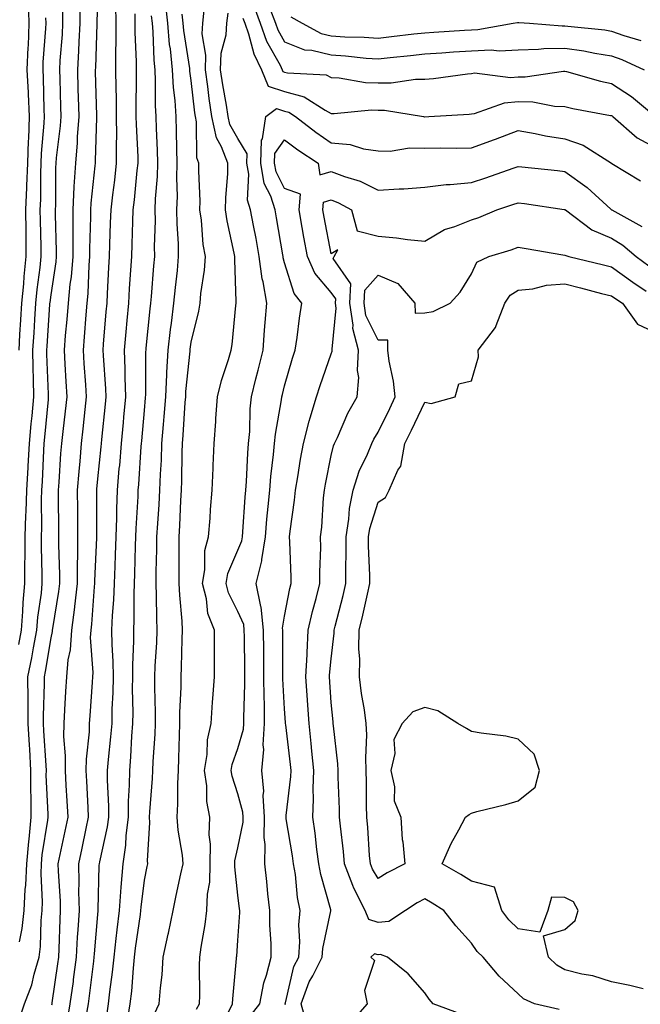
# Model space of a CAD drawing. Units: inches. Extents: x 913043 to 915683, y 7271498 to 7274138.
# Drawn here: x 915181 to 915314, y 7273762 to 7273973 of the extents above; entities that cross this region are included whole.
import ezdxf

# ---------------------------------------------------------------- set-up
doc = ezdxf.new("R2010")
doc.units = ezdxf.units.IN
doc.header["$MEASUREMENT"] = 0
doc.layers.add('Contour_91307271', color=7, linetype='Continuous', true_color=0x2c1a2a)

msp = doc.modelspace()

# ---------------------------------------------------------------- linework, layer by layer
at = {"layer": 'Contour_91307271'}
for points in [[(915181.2, 7273901.92, 3268), (915181.4, 7273905.27, 3268), (915181.58, 7273908.39, 3268), (915181.8, 7273911.92, 3268), (915182.2, 7273916.07, 3268), (915182.31, 7273917.65, 3268), (915182.75, 7273921.92, 3268), (915182.69, 7273926.57, 3268), (915182.7, 7273927.27, 3268), (915182.64, 7273931.92, 3268), (915182.86, 7273936.73, 3268), (915182.89, 7273937.08, 3268), (915183.1, 7273941.92, 3268), (915183.24, 7273946.72, 3268), (915183.28, 7273947.15, 3268), (915183.44, 7273951.92, 3268), (915183.22, 7273956.75, 3268), (915183.21, 7273957.08, 3268), (915182.97, 7273961.92, 3268), (915183.17, 7273966.8, 3268), (915183.19, 7273967.06, 3268), (915183.4, 7273971.92, 3268), (915183.21, 7273976.76, 3268)], [(915188.23, 7273761.74, 3264), (915188.26, 7273761.92, 3264), (915188.29, 7273762.16, 3264), (915189.52, 7273770.46, 3264), (915189.71, 7273771.92, 3264), (915189.81, 7273773.68, 3264), (915189.98, 7273779.99, 3264), (915190.09, 7273781.92, 3264), (915190.05, 7273783.92, 3264), (915189.64, 7273790.33, 3264), (915189.6, 7273791.92, 3264), (915190.02, 7273793.89, 3264), (915191.07, 7273798.9, 3264), (915191.7, 7273801.92, 3264), (915191.52, 7273805.39, 3264), (915191.32, 7273808.65, 3264), (915191.14, 7273811.92, 3264), (915191.17, 7273815.05, 3264), (915190.8, 7273819.17, 3264), (915190.83, 7273821.92, 3264), (915191.02, 7273824.89, 3264), (915191.2, 7273828.77, 3264), (915191.4, 7273831.92, 3264), (915191.73, 7273835.6, 3264), (915192.22, 7273837.75, 3264), (915192.49, 7273841.92, 3264), (915193.11, 7273846.86, 3264), (915193.12, 7273847, 3264), (915193.69, 7273851.92, 3264), (915193.7, 7273856.27, 3264), (915193.75, 7273857.62, 3264), (915193.77, 7273861.92, 3264), (915193.75, 7273866.22, 3264), (915193.75, 7273867.62, 3264), (915193.73, 7273871.92, 3264), (915194.05, 7273875.92, 3264), (915194.27, 7273878.14, 3264), (915194.58, 7273881.92, 3264), (915194.93, 7273885.04, 3264), (915195.35, 7273889.22, 3264), (915195.65, 7273891.92, 3264), (915195.49, 7273894.48, 3264), (915195.17, 7273899.04, 3264), (915194.99, 7273901.92, 3264), (915195.22, 7273904.74, 3264), (915195.56, 7273909.43, 3264), (915195.76, 7273911.92, 3264), (915195.97, 7273914, 3264), (915196.19, 7273920.06, 3264), (915196.36, 7273921.92, 3264), (915196.36, 7273923.61, 3264), (915196.54, 7273930.42, 3264), (915196.54, 7273931.92, 3264), (915196.61, 7273933.36, 3264), (915197.5, 7273941.37, 3264), (915197.53, 7273941.92, 3264), (915197.57, 7273942.4, 3264), (915197.86, 7273951.72, 3264), (915197.87, 7273951.92, 3264), (915197.87, 7273952.11, 3264), (915197.6, 7273961.47, 3264), (915197.59, 7273961.92, 3264), (915197.61, 7273962.36, 3264), (915197.92, 7273971.78, 3264), (915197.92, 7273971.92, 3264), (915197.92, 7273972.05, 3264), (915198.05, 7273976.88, 3264)], [(915181.29, 7273758.68, 3265), (915182.35, 7273761.92, 3265), (915183.95, 7273766.02, 3265), (915184.4, 7273768.27, 3265), (915185.48, 7273771.92, 3265), (915185.76, 7273774.21, 3265), (915185.92, 7273779.79, 3265), (915186.15, 7273781.92, 3265), (915186.25, 7273783.73, 3265), (915185.93, 7273789.79, 3265), (915186.02, 7273791.92, 3265), (915186.17, 7273793.8, 3265), (915187.37, 7273801.24, 3265), (915187.43, 7273801.92, 3265), (915187.43, 7273802.54, 3265), (915187.03, 7273810.9, 3265), (915187.04, 7273811.92, 3265), (915186.98, 7273812.99, 3265), (915186.53, 7273820.41, 3265), (915186.44, 7273821.92, 3265), (915186.43, 7273823.54, 3265), (915186.64, 7273830.51, 3265), (915186.63, 7273831.92, 3265), (915186.87, 7273833.1, 3265), (915188.05, 7273840.28, 3265), (915188.35, 7273841.62, 3265), (915188.38, 7273841.92, 3265), (915188.42, 7273842.29, 3265), (915189.73, 7273850.24, 3265), (915189.92, 7273851.92, 3265), (915189.93, 7273853.8, 3265), (915189.71, 7273860.26, 3265), (915189.72, 7273861.92, 3265), (915189.71, 7273863.58, 3265), (915189.66, 7273870.31, 3265), (915189.66, 7273871.92, 3265), (915189.79, 7273873.66, 3265), (915190.16, 7273879.8, 3265), (915190.34, 7273881.92, 3265), (915190.63, 7273884.5, 3265), (915191.17, 7273888.8, 3265), (915191.52, 7273891.92, 3265), (915191.31, 7273895.18, 3265), (915191.1, 7273898.86, 3265), (915190.91, 7273901.92, 3265), (915191.17, 7273905.04, 3265), (915191.48, 7273908.49, 3265), (915191.75, 7273911.92, 3265), (915192.17, 7273916.04, 3265), (915192.41, 7273917.56, 3265), (915192.8, 7273921.92, 3265), (915192.79, 7273926.67, 3265), (915192.78, 7273927.19, 3265), (915192.77, 7273931.92, 3265), (915193.03, 7273936.9, 3265), (915193.03, 7273936.94, 3265), (915193.33, 7273941.92, 3265), (915193.68, 7273946.29, 3265), (915193.72, 7273947.59, 3265), (915194.05, 7273951.92, 3265), (915193.92, 7273956.05, 3265), (915193.88, 7273957.74, 3265), (915193.75, 7273961.92, 3265), (915193.98, 7273965.99, 3265), (915194.05, 7273967.92, 3265), (915194.26, 7273971.92, 3265), (915194.26, 7273975.71, 3265)], [(915181.3, 7273775.17, 3266), (915181.87, 7273778.09, 3266), (915182.27, 7273781.92, 3266), (915182.53, 7273786.39, 3266), (915182.66, 7273787.3, 3266), (915182.88, 7273791.92, 3266), (915183.26, 7273796.71, 3266), (915183.33, 7273797.2, 3266), (915183.76, 7273801.92, 3266), (915183.8, 7273806.18, 3266), (915183.73, 7273807.59, 3266), (915183.75, 7273811.92, 3266), (915183.48, 7273816.48, 3266), (915183.44, 7273817.3, 3266), (915183.16, 7273821.92, 3266), (915183.14, 7273826.83, 3266), (915183.14, 7273827.01, 3266), (915183.11, 7273831.92, 3266), (915183.95, 7273836.02, 3266), (915184.3, 7273838.17, 3266), (915185.01, 7273841.92, 3266), (915185.24, 7273844.72, 3266), (915186, 7273849.87, 3266), (915186.18, 7273851.92, 3266), (915186.18, 7273853.79, 3266), (915185.99, 7273859.86, 3266), (915185.99, 7273861.92, 3266), (915186.07, 7273863.9, 3266), (915186.03, 7273869.9, 3266), (915186.11, 7273871.92, 3266), (915186.2, 7273873.77, 3266), (915186.51, 7273880.39, 3266), (915186.59, 7273881.92, 3266), (915186.72, 7273883.26, 3266), (915187.48, 7273891.35, 3266), (915187.53, 7273891.92, 3266), (915187.53, 7273892.44, 3266), (915187.17, 7273901.04, 3266), (915187.16, 7273901.92, 3266), (915187.21, 7273902.76, 3266), (915187.81, 7273911.68, 3266), (915187.82, 7273911.92, 3266), (915187.84, 7273912.13, 3266), (915188.05, 7273913.77, 3266), (915189.14, 7273920.83, 3266), (915189.24, 7273921.92, 3266), (915189.24, 7273923.11, 3266), (915189, 7273930.97, 3266), (915188.99, 7273931.92, 3266), (915189.05, 7273932.92, 3266), (915189.07, 7273940.9, 3266), (915189.12, 7273941.92, 3266), (915189.22, 7273943.09, 3266), (915190.07, 7273949.9, 3266), (915190.22, 7273951.92, 3266), (915190.15, 7273954.03, 3266), (915189.97, 7273960, 3266), (915189.91, 7273961.92, 3266), (915190.03, 7273963.89, 3266), (915190.47, 7273969.5, 3266), (915190.6, 7273971.92, 3266), (915190.6, 7273974.47, 3266)], [(915191.56, 7273758.4, 3263), (915192.17, 7273761.92, 3263), (915192.82, 7273766.69, 3263), (915192.87, 7273767.1, 3263), (915193.51, 7273771.92, 3263), (915193.74, 7273776.23, 3263), (915193.87, 7273777.74, 3263), (915194.11, 7273781.92, 3263), (915194.03, 7273785.94, 3263), (915194.07, 7273787.94, 3263), (915193.98, 7273791.92, 3263), (915194.69, 7273795.28, 3263), (915195.57, 7273799.45, 3263), (915196.1, 7273801.92, 3263), (915195.99, 7273803.98, 3263), (915195.73, 7273809.6, 3263), (915195.6, 7273811.92, 3263), (915195.62, 7273814.34, 3263), (915196.28, 7273820.15, 3263), (915196.3, 7273821.92, 3263), (915196.4, 7273823.57, 3263), (915196.95, 7273830.82, 3263), (915197.02, 7273831.92, 3263), (915197.1, 7273832.87, 3263), (915196.51, 7273840.39, 3263), (915196.61, 7273841.92, 3263), (915196.78, 7273843.2, 3263), (915197.37, 7273851.25, 3263), (915197.45, 7273851.92, 3263), (915197.45, 7273852.52, 3263), (915197.82, 7273861.69, 3263), (915197.82, 7273871.92, 3263), (915197.84, 7273872.13, 3263), (915198.05, 7273874.32, 3263), (915198.77, 7273881.2, 3263), (915198.83, 7273881.92, 3263), (915198.91, 7273882.78, 3263), (915199.68, 7273890.3, 3263), (915199.83, 7273891.92, 3263), (915199.77, 7273893.64, 3263), (915199.25, 7273900.73, 3263), (915199.2, 7273901.92, 3263), (915199.31, 7273903.18, 3263), (915199.88, 7273910.09, 3263), (915200.04, 7273911.92, 3263), (915200.16, 7273914.03, 3263), (915200.41, 7273919.56, 3263), (915200.55, 7273921.92, 3263), (915200.64, 7273924.51, 3263), (915200.81, 7273929.17, 3263), (915200.9, 7273931.92, 3263), (915201.27, 7273935.14, 3263), (915201.68, 7273938.29, 3263), (915202.08, 7273941.92, 3263), (915202.05, 7273945.91, 3263), (915202.11, 7273947.86, 3263), (915202.08, 7273951.92, 3263), (915202.03, 7273955.89, 3263), (915201.96, 7273958.01, 3263), (915201.91, 7273961.92, 3263), (915201.92, 7273965.79, 3263), (915202, 7273967.97, 3263), (915202, 7273971.92, 3263), (915201.89, 7273975.76, 3263)], [(915204.42, 7273758.29, 3260), (915205.02, 7273761.92, 3260), (915205.32, 7273764.65, 3260), (915205.68, 7273769.55, 3260), (915205.92, 7273771.92, 3260), (915206.15, 7273773.82, 3260), (915207.17, 7273781.04, 3260), (915207.28, 7273781.92, 3260), (915207.33, 7273782.64, 3260), (915208.05, 7273788.41, 3260), (915208.62, 7273791.35, 3260), (915208.74, 7273791.92, 3260), (915208.69, 7273792.56, 3260), (915209.2, 7273800.77, 3260), (915209.14, 7273801.92, 3260), (915209.19, 7273803.06, 3260), (915209.78, 7273810.19, 3260), (915209.85, 7273811.92, 3260), (915209.93, 7273813.8, 3260), (915210.31, 7273819.66, 3260), (915210.4, 7273821.92, 3260), (915210.41, 7273824.28, 3260), (915210.26, 7273829.71, 3260), (915210.27, 7273831.92, 3260), (915210.37, 7273834.24, 3260), (915210.69, 7273839.28, 3260), (915210.8, 7273841.92, 3260), (915210.67, 7273844.54, 3260), (915210.65, 7273849.31, 3260), (915210.54, 7273851.92, 3260), (915210.56, 7273854.43, 3260), (915210.7, 7273859.27, 3260), (915210.73, 7273861.92, 3260), (915210.88, 7273864.75, 3260), (915211.16, 7273868.81, 3260), (915211.32, 7273871.92, 3260), (915211.45, 7273875.32, 3260), (915211.66, 7273878.32, 3260), (915211.79, 7273881.92, 3260), (915212.11, 7273885.98, 3260), (915212.26, 7273887.71, 3260), (915212.59, 7273891.92, 3260), (915212.83, 7273896.71, 3260), (915212.84, 7273897.13, 3260), (915213.1, 7273901.92, 3260), (915213.62, 7273906.34, 3260), (915213.82, 7273907.69, 3260), (915214.34, 7273911.92, 3260), (915214.67, 7273915.31, 3260), (915215.09, 7273918.95, 3260), (915215.37, 7273921.92, 3260), (915215.33, 7273924.64, 3260), (915215.04, 7273928.91, 3260), (915215, 7273931.92, 3260), (915215.09, 7273934.89, 3260), (915214.95, 7273938.82, 3260), (915215.03, 7273941.92, 3260), (915214.95, 7273945.02, 3260), (915214.93, 7273948.8, 3260), (915214.85, 7273951.92, 3260), (915214.62, 7273955.35, 3260), (915214.26, 7273958.12, 3260), (915214.04, 7273961.92, 3260), (915213.59, 7273966.38, 3260), (915213.44, 7273967.31, 3260), (915213.04, 7273971.92, 3260), (915212.54, 7273976.41, 3260)], [(915219.21, 7273760.76, 3258), (915219.81, 7273761.92, 3258), (915219.88, 7273763.76, 3258), (915219.81, 7273770.15, 3258), (915219.89, 7273771.92, 3258), (915220.17, 7273774.05, 3258), (915221.06, 7273778.91, 3258), (915221.43, 7273781.92, 3258), (915221.56, 7273785.43, 3258), (915222.01, 7273787.96, 3258), (915222.11, 7273791.92, 3258), (915222.22, 7273796.1, 3258), (915221.88, 7273798.08, 3258), (915222.04, 7273801.92, 3258), (915221.38, 7273805.25, 3258), (915221.38, 7273808.59, 3258), (915220.91, 7273811.92, 3258), (915221.46, 7273815.33, 3258), (915221.54, 7273818.43, 3258), (915222.32, 7273821.92, 3258), (915222.63, 7273826.5, 3258), (915222.68, 7273827.29, 3258), (915223.01, 7273831.92, 3258), (915223.01, 7273836.88, 3258), (915223.01, 7273836.96, 3258), (915223.02, 7273841.92, 3258), (915221.64, 7273845.51, 3258), (915221.3, 7273848.67, 3258), (915220.47, 7273851.92, 3258), (915220.98, 7273854.85, 3258), (915220.96, 7273859.02, 3258), (915221.75, 7273861.92, 3258), (915222.08, 7273865.94, 3258), (915222.2, 7273867.77, 3258), (915222.56, 7273871.92, 3258), (915222.75, 7273876.62, 3258), (915222.76, 7273877.21, 3258), (915222.97, 7273881.92, 3258), (915223.35, 7273886.62, 3258), (915223.36, 7273887.23, 3258), (915223.7, 7273891.92, 3258), (915224.55, 7273895.43, 3258), (915226.05, 7273899.92, 3258), (915226.61, 7273901.92, 3258), (915226.84, 7273903.13, 3258), (915227.59, 7273911.46, 3258), (915227.66, 7273911.92, 3258), (915227.68, 7273912.28, 3258), (915227.37, 7273921.25, 3258), (915227.41, 7273921.92, 3258), (915227.28, 7273922.68, 3258), (915225.74, 7273929.61, 3258), (915225.41, 7273931.92, 3258), (915225.45, 7273934.52, 3258), (915225.87, 7273939.74, 3258), (915225.92, 7273941.92, 3258), (915224.54, 7273945.43, 3258), (915223.47, 7273947.34, 3258), (915222.45, 7273951.92, 3258), (915221.88, 7273955.75, 3258), (915221.58, 7273958.38, 3258), (915221.08, 7273961.92, 3258), (915221.2, 7273965.06, 3258), (915220.37, 7273969.6, 3258), (915220.51, 7273971.92, 3258), (915220.8, 7273974.67, 3258)], [(915231.52, 7273975.39, 3258), (915232.8, 7273971.92, 3258), (915234.17, 7273968.04, 3258), (915237.08, 7273962.9, 3258), (915237.55, 7273961.92, 3258), (915237.69, 7273961.57, 3258), (915238.05, 7273961.45, 3258), (915238.69, 7273961.28, 3258), (915246.96, 7273960.84, 3258), (915248.05, 7273960.29, 3258), (915249.75, 7273960.22, 3258), (915255.37, 7273959.23, 3258), (915258.05, 7273959.15, 3258), (915260.84, 7273959.14, 3258), (915266.04, 7273959.91, 3258), (915268.05, 7273959.89, 3258), (915269.91, 7273960.06, 3258), (915277.2, 7273961.07, 3258), (915278.05, 7273961.16, 3258), (915278.71, 7273961.26, 3258), (915286.41, 7273960.28, 3258), (915288.05, 7273960.44, 3258), (915289.57, 7273960.41, 3258), (915297.77, 7273961.64, 3258), (915298.05, 7273961.63, 3258), (915298.43, 7273961.54, 3258), (915305.65, 7273959.52, 3258), (915308.05, 7273958.98, 3258), (915312.31, 7273956.18, 3258), (915317.42, 7273951.92, 3258)], [(915234.92, 7273975.05, 3259), (915236.08, 7273971.92, 3259), (915236.59, 7273970.46, 3259), (915238.05, 7273967.88, 3259), (915242.33, 7273966.2, 3259), (915243.85, 7273966.13, 3259), (915248.05, 7273965.12, 3259), (915251.07, 7273964.94, 3259), (915255.53, 7273964.44, 3259), (915258.05, 7273964.26, 3259), (915260.68, 7273964.55, 3259), (915264.99, 7273964.98, 3259), (915268.05, 7273965.32, 3259), (915271.69, 7273965.56, 3259), (915274.22, 7273965.75, 3259), (915278.05, 7273966.01, 3259), (915282.29, 7273966.17, 3259), (915283.97, 7273966, 3259), (915288.05, 7273966.2, 3259), (915292.44, 7273966.31, 3259), (915293.52, 7273966.45, 3259), (915298.05, 7273966.55, 3259), (915302.1, 7273965.97, 3259), (915304.47, 7273965.5, 3259), (915308.05, 7273964.94, 3259), (915310.28, 7273964.15, 3259), (915315.02, 7273961.92, 3259)], [(915181.13, 7273838.84, 3267), (915181.72, 7273841.92, 3267), (915182.04, 7273845.91, 3267), (915182.1, 7273847.88, 3267), (915182.47, 7273851.92, 3267), (915182.46, 7273856.33, 3267), (915182.49, 7273857.48, 3267), (915182.48, 7273861.92, 3267), (915182.67, 7273866.54, 3267), (915182.73, 7273867.24, 3267), (915182.9, 7273871.92, 3267), (915183.17, 7273876.8, 3267), (915183.18, 7273877.05, 3267), (915183.44, 7273881.92, 3267), (915183.82, 7273886.15, 3267), (915183.98, 7273887.86, 3267), (915184.35, 7273891.92, 3267), (915184.31, 7273895.65, 3267), (915184.21, 7273898.08, 3267), (915184.18, 7273901.92, 3267), (915184.4, 7273905.57, 3267), (915184.6, 7273908.46, 3267), (915184.81, 7273911.92, 3267), (915185.1, 7273914.87, 3267), (915185.69, 7273919.57, 3267), (915185.94, 7273921.92, 3267), (915185.91, 7273924.06, 3267), (915185.76, 7273929.63, 3267), (915185.73, 7273931.92, 3267), (915185.83, 7273934.14, 3267), (915185.84, 7273939.71, 3267), (915185.94, 7273941.92, 3267), (915186, 7273943.97, 3267), (915186.61, 7273950.47, 3267), (915186.65, 7273951.92, 3267), (915186.59, 7273953.38, 3267), (915186.4, 7273960.28, 3267), (915186.33, 7273961.92, 3267), (915186.39, 7273963.58, 3267), (915186.92, 7273970.79, 3267), (915186.97, 7273971.92, 3267), (915186.92, 7273973.04, 3267)], [(915195.66, 7273759.54, 3262), (915196.08, 7273761.92, 3262), (915196.31, 7273763.66, 3262), (915197.2, 7273771.07, 3262), (915197.31, 7273771.92, 3262), (915197.35, 7273772.62, 3262), (915198.05, 7273781.03, 3262), (915198.13, 7273781.84, 3262), (915198.14, 7273781.92, 3262), (915198.14, 7273782.02, 3262), (915198.38, 7273791.59, 3262), (915198.41, 7273791.92, 3262), (915198.47, 7273792.34, 3262), (915200.14, 7273799.83, 3262), (915200.39, 7273801.92, 3262), (915200.41, 7273804.28, 3262), (915200.15, 7273809.82, 3262), (915200.17, 7273811.92, 3262), (915200.36, 7273814.23, 3262), (915200.88, 7273819.1, 3262), (915201.1, 7273821.92, 3262), (915201.16, 7273825.03, 3262), (915201.37, 7273828.6, 3262), (915201.42, 7273831.92, 3262), (915201.38, 7273835.26, 3262), (915201.13, 7273838.84, 3262), (915201.09, 7273841.92, 3262), (915201.22, 7273845.09, 3262), (915201.51, 7273848.46, 3262), (915201.65, 7273851.92, 3262), (915201.77, 7273855.64, 3262), (915201.88, 7273858.09, 3262), (915202.01, 7273861.92, 3262), (915202.13, 7273866, 3262), (915202.13, 7273867.84, 3262), (915202.26, 7273871.92, 3262), (915202.66, 7273876.53, 3262), (915202.74, 7273877.23, 3262), (915203.13, 7273881.92, 3262), (915203.56, 7273886.41, 3262), (915203.65, 7273887.53, 3262), (915204.07, 7273891.92, 3262), (915203.93, 7273896.04, 3262), (915203.93, 7273897.81, 3262), (915203.79, 7273901.92, 3262), (915204.13, 7273905.85, 3262), (915204.35, 7273908.22, 3262), (915204.68, 7273911.92, 3262), (915204.86, 7273915.1, 3262), (915205.15, 7273919.02, 3262), (915205.32, 7273921.92, 3262), (915205.41, 7273924.56, 3262), (915205.57, 7273929.45, 3262), (915205.66, 7273931.92, 3262), (915205.91, 7273934.07, 3262), (915206.51, 7273940.39, 3262), (915206.68, 7273941.92, 3262), (915206.67, 7273943.3, 3262), (915206.32, 7273950.18, 3262), (915206.3, 7273951.92, 3262), (915206.28, 7273953.69, 3262), (915206.33, 7273960.2, 3262), (915206.31, 7273961.92, 3262), (915206.31, 7273963.66, 3262), (915206.08, 7273969.96, 3262), (915206.09, 7273971.92, 3262), (915206.03, 7273973.94, 3262)], [(915200.03, 7273759.94, 3261), (915200.35, 7273761.92, 3261), (915200.64, 7273764.51, 3261), (915201.23, 7273768.74, 3261), (915201.56, 7273771.92, 3261), (915202.02, 7273775.89, 3261), (915202.2, 7273777.77, 3261), (915202.71, 7273781.92, 3261), (915203.06, 7273786.91, 3261), (915203.07, 7273786.94, 3261), (915203.46, 7273791.92, 3261), (915204.04, 7273795.92, 3261), (915204.13, 7273798, 3261), (915204.61, 7273801.92, 3261), (915204.64, 7273805.33, 3261), (915204.86, 7273808.73, 3261), (915204.89, 7273811.92, 3261), (915205.13, 7273814.84, 3261), (915205.37, 7273819.24, 3261), (915205.58, 7273821.92, 3261), (915205.63, 7273824.34, 3261), (915205.51, 7273829.38, 3261), (915205.55, 7273831.92, 3261), (915205.53, 7273834.44, 3261), (915205.78, 7273839.65, 3261), (915205.76, 7273841.92, 3261), (915205.85, 7273844.12, 3261), (915205.84, 7273849.7, 3261), (915205.93, 7273851.92, 3261), (915205.99, 7273853.97, 3261), (915206.14, 7273860.01, 3261), (915206.2, 7273861.92, 3261), (915206.26, 7273863.72, 3261), (915206.68, 7273870.55, 3261), (915206.72, 7273871.92, 3261), (915206.83, 7273873.14, 3261), (915207.37, 7273881.25, 3261), (915207.43, 7273881.92, 3261), (915207.48, 7273882.49, 3261), (915208.05, 7273889, 3261), (915208.29, 7273891.69, 3261), (915208.3, 7273891.92, 3261), (915208.32, 7273892.19, 3261), (915208.37, 7273901.61, 3261), (915208.38, 7273901.92, 3261), (915208.43, 7273902.3, 3261), (915209.25, 7273910.72, 3261), (915209.4, 7273911.92, 3261), (915209.54, 7273913.41, 3261), (915210.05, 7273919.92, 3261), (915210.25, 7273921.92, 3261), (915210.21, 7273924.08, 3261), (915210.39, 7273929.58, 3261), (915210.36, 7273931.92, 3261), (915210.43, 7273934.3, 3261), (915210.86, 7273939.11, 3261), (915210.93, 7273941.92, 3261), (915210.86, 7273944.73, 3261), (915210.63, 7273949.34, 3261), (915210.56, 7273951.92, 3261), (915210.4, 7273954.27, 3261), (915210.44, 7273959.53, 3261), (915210.31, 7273961.92, 3261), (915210.1, 7273963.97, 3261), (915209.92, 7273970.05, 3261), (915209.75, 7273971.92, 3261), (915209.58, 7273973.45, 3261)], [(915210.22, 7273759.75, 3259), (915211.22, 7273761.92, 3259), (915211.45, 7273765.32, 3259), (915211.84, 7273768.13, 3259), (915212.05, 7273771.92, 3259), (915213.14, 7273776.83, 3259), (915213.18, 7273777.05, 3259), (915214.19, 7273781.92, 3259), (915214.85, 7273785.12, 3259), (915215.86, 7273789.73, 3259), (915216.32, 7273791.92, 3259), (915216.2, 7273793.78, 3259), (915215.23, 7273799.11, 3259), (915215.08, 7273801.92, 3259), (915215.21, 7273804.76, 3259), (915215.2, 7273809.08, 3259), (915215.32, 7273811.92, 3259), (915215.43, 7273814.55, 3259), (915215.52, 7273819.39, 3259), (915215.62, 7273821.92, 3259), (915215.64, 7273824.33, 3259), (915215.88, 7273829.74, 3259), (915215.89, 7273831.92, 3259), (915215.98, 7273833.99, 3259), (915216.12, 7273839.99, 3259), (915216.2, 7273841.92, 3259), (915216.1, 7273843.86, 3259), (915215.59, 7273849.46, 3259), (915215.48, 7273851.92, 3259), (915215.51, 7273854.47, 3259), (915215.48, 7273859.35, 3259), (915215.51, 7273861.92, 3259), (915215.64, 7273864.33, 3259), (915215.86, 7273869.73, 3259), (915215.97, 7273871.92, 3259), (915216.05, 7273873.92, 3259), (915216.09, 7273879.96, 3259), (915216.16, 7273881.92, 3259), (915216.3, 7273883.68, 3259), (915216.78, 7273890.65, 3259), (915216.88, 7273891.92, 3259), (915216.93, 7273893.03, 3259), (915217.8, 7273901.67, 3259), (915217.81, 7273901.92, 3259), (915217.84, 7273902.13, 3259), (915218.05, 7273903.6, 3259), (915219.71, 7273910.26, 3259), (915219.98, 7273911.92, 3259), (915220.12, 7273913.99, 3259), (915220.92, 7273919.05, 3259), (915221.08, 7273921.92, 3259), (915220.65, 7273924.53, 3259), (915220.23, 7273929.73, 3259), (915219.92, 7273931.92, 3259), (915219.95, 7273933.82, 3259), (915219.67, 7273940.31, 3259), (915219.7, 7273941.92, 3259), (915219.23, 7273943.1, 3259), (915219.19, 7273950.78, 3259), (915218.94, 7273951.92, 3259), (915218.82, 7273952.69, 3259), (915218.05, 7273959.61, 3259), (915217.78, 7273961.65, 3259), (915217.77, 7273961.92, 3259), (915217.73, 7273962.23, 3259), (915216.46, 7273970.33, 3259), (915216.32, 7273971.92, 3259), (915216.1, 7273973.87, 3259)], [(915225.72, 7273759.6, 3257), (915226.93, 7273761.92, 3257), (915226.97, 7273763, 3257), (915227.76, 7273771.64, 3257), (915227.78, 7273771.92, 3257), (915227.81, 7273772.16, 3257), (915228.05, 7273775.47, 3257), (915228.46, 7273781.51, 3257), (915228.46, 7273781.92, 3257), (915228.42, 7273782.28, 3257), (915228.05, 7273785.22, 3257), (915227.36, 7273791.23, 3257), (915227.38, 7273791.92, 3257), (915227.39, 7273792.57, 3257), (915228.05, 7273795.36, 3257), (915229.15, 7273800.82, 3257), (915229.17, 7273801.92, 3257), (915229.1, 7273802.97, 3257), (915228.05, 7273806.89, 3257), (915226.8, 7273810.68, 3257), (915226.63, 7273811.92, 3257), (915226.83, 7273813.14, 3257), (915228.05, 7273816.62, 3257), (915229.23, 7273820.74, 3257), (915229.3, 7273821.92, 3257), (915229.29, 7273823.16, 3257), (915229.57, 7273830.4, 3257), (915229.56, 7273831.92, 3257), (915229.55, 7273833.41, 3257), (915229.44, 7273840.53, 3257), (915229.42, 7273841.92, 3257), (915229.29, 7273843.16, 3257), (915228.05, 7273845.91, 3257), (915226.03, 7273849.9, 3257), (915225.52, 7273851.92, 3257), (915225.89, 7273854.08, 3257), (915228.05, 7273859.07, 3257), (915228.9, 7273861.07, 3257), (915229.04, 7273861.92, 3257), (915229.12, 7273862.99, 3257), (915229.58, 7273870.39, 3257), (915229.72, 7273871.92, 3257), (915229.87, 7273873.74, 3257), (915230.16, 7273879.81, 3257), (915230.35, 7273881.92, 3257), (915230.58, 7273884.45, 3257), (915230.66, 7273889.31, 3257), (915230.93, 7273891.92, 3257), (915231.91, 7273895.78, 3257), (915232.38, 7273897.59, 3257), (915233.46, 7273901.92, 3257), (915233.78, 7273906.19, 3257), (915233.91, 7273907.79, 3257), (915234.24, 7273911.92, 3257), (915233.45, 7273916.53, 3257), (915233.27, 7273917.14, 3257), (915232.63, 7273921.92, 3257), (915231.94, 7273925.81, 3257), (915231.39, 7273928.58, 3257), (915230.77, 7273931.92, 3257), (915230.12, 7273933.99, 3257), (915230.41, 7273939.56, 3257), (915229.99, 7273941.92, 3257), (915230.05, 7273943.92, 3257), (915228.05, 7273947.18, 3257), (915226.35, 7273950.22, 3257), (915225.97, 7273951.92, 3257), (915225.6, 7273954.37, 3257), (915224.82, 7273958.69, 3257), (915224.36, 7273961.92, 3257), (915224.5, 7273965.47, 3257), (915225.57, 7273969.44, 3257), (915225.71, 7273971.92, 3257), (915225.94, 7273974.03, 3257)], [(915229.12, 7273972.99, 3257), (915229.52, 7273971.92, 3257), (915230.33, 7273969.64, 3257), (915231.43, 7273965.31, 3257), (915233.07, 7273961.92, 3257), (915234.53, 7273958.4, 3257), (915238.05, 7273957.27, 3257), (915242.26, 7273956.13, 3257), (915246.73, 7273953.25, 3257), (915248.05, 7273952.58, 3257), (915248.69, 7273952.55, 3257), (915256.63, 7273953.34, 3257), (915258.05, 7273953.29, 3257), (915259.41, 7273953.29, 3257), (915267.79, 7273951.92, 3257), (915268.01, 7273951.88, 3257), (915268.05, 7273951.88, 3257), (915268.09, 7273951.88, 3257), (915268.94, 7273951.92, 3257), (915277.54, 7273952.43, 3257), (915278.05, 7273952.49, 3257), (915278.72, 7273952.58, 3257), (915285.1, 7273954.87, 3257), (915288.05, 7273955.14, 3257), (915291.21, 7273955.07, 3257), (915295.81, 7273954.16, 3257), (915298.05, 7273954.09, 3257), (915299.79, 7273953.67, 3257), (915307.79, 7273952.17, 3257), (915308.05, 7273952.12, 3257), (915308.17, 7273952.04, 3257), (915308.31, 7273951.92, 3257), (915313.5, 7273947.37, 3257), (915318.05, 7273944.94, 3257)], [(915239.41, 7273973.28, 3260), (915241.78, 7273971.92, 3260), (915245.85, 7273969.71, 3260), (915248.05, 7273969.2, 3260), (915250.96, 7273969.01, 3260), (915255.05, 7273968.92, 3260), (915258.05, 7273968.71, 3260), (915260.95, 7273969.03, 3260), (915265.73, 7273969.6, 3260), (915268.05, 7273969.86, 3260), (915269.98, 7273969.99, 3260), (915276.53, 7273970.4, 3260), (915278.05, 7273970.49, 3260), (915279.42, 7273970.54, 3260), (915287.01, 7273971.92, 3260), (915287.92, 7273972.06, 3260), (915288.05, 7273972.08, 3260), (915288.19, 7273972.06, 3260), (915290.47, 7273971.92, 3260), (915297.48, 7273971.35, 3260), (915298.05, 7273971.36, 3260), (915298.7, 7273971.28, 3260), (915306.58, 7273970.46, 3260), (915308.05, 7273970.22, 3260), (915310.68, 7273969.29, 3260), (915314.33, 7273968.2, 3260)], [(915230.7, 7273759.27, 3256), (915232.73, 7273761.92, 3256), (915233.58, 7273766.39, 3256), (915234.16, 7273768.03, 3256), (915235.15, 7273771.92, 3256), (915235.14, 7273774.83, 3256), (915234.87, 7273778.74, 3256), (915234.86, 7273781.92, 3256), (915234.48, 7273785.49, 3256), (915234.23, 7273788.1, 3256), (915233.8, 7273791.92, 3256), (915233.9, 7273796.07, 3256), (915233.66, 7273797.54, 3256), (915233.74, 7273801.92, 3256), (915233.46, 7273806.51, 3256), (915233.57, 7273807.45, 3256), (915233.17, 7273811.92, 3256), (915233.61, 7273816.36, 3256), (915233.48, 7273817.35, 3256), (915233.77, 7273821.92, 3256), (915233.73, 7273826.24, 3256), (915233.66, 7273827.53, 3256), (915233.62, 7273831.92, 3256), (915233.58, 7273836.38, 3256), (915233.58, 7273837.45, 3256), (915233.54, 7273841.92, 3256), (915233.01, 7273846.88, 3256), (915232.95, 7273847.03, 3256), (915231.95, 7273851.92, 3256), (915233.18, 7273856.79, 3256), (915233.17, 7273857.04, 3256), (915233.94, 7273861.92, 3256), (915234.26, 7273865.71, 3256), (915234.55, 7273868.42, 3256), (915234.86, 7273871.92, 3256), (915235.11, 7273874.86, 3256), (915235.7, 7273879.57, 3256), (915235.91, 7273881.92, 3256), (915236.09, 7273883.88, 3256), (915237.42, 7273891.29, 3256), (915237.48, 7273891.92, 3256), (915237.6, 7273892.37, 3256), (915238.05, 7273894.24, 3256), (915239.76, 7273900.21, 3256), (915240.34, 7273901.92, 3256), (915240.76, 7273904.63, 3256), (915241.21, 7273908.77, 3256), (915241.76, 7273911.92, 3256), (915240.13, 7273914, 3256), (915238.05, 7273920.6, 3256), (915237.77, 7273921.64, 3256), (915237.73, 7273921.92, 3256), (915237.66, 7273922.31, 3256), (915236.34, 7273930.2, 3256), (915236.02, 7273931.92, 3256), (915235.08, 7273934.89, 3256), (915233.71, 7273937.58, 3256), (915232.95, 7273941.92, 3256), (915233.09, 7273946.88, 3256), (915233.3, 7273947.17, 3256), (915234, 7273951.92, 3256), (915236.33, 7273953.64, 3256), (915238.05, 7273953.08, 3256), (915238.97, 7273952.84, 3256), (915240.39, 7273951.92, 3256), (915244.71, 7273948.57, 3256), (915248.05, 7273946.3, 3256), (915252.07, 7273945.94, 3256), (915254.97, 7273945, 3256), (915258.05, 7273944.58, 3256), (915260.66, 7273944.53, 3256), (915264.77, 7273945.19, 3256), (915268.05, 7273945.15, 3256), (915271.34, 7273945.21, 3256), (915274.81, 7273945.16, 3256), (915278.05, 7273945.22, 3256), (915282.99, 7273946.98, 3256), (915283.19, 7273947.07, 3256), (915288.05, 7273948.92, 3256), (915291.68, 7273948.3, 3256), (915293.91, 7273947.78, 3256), (915298.05, 7273947.15, 3256), (915301.94, 7273945.81, 3256), (915308.04, 7273941.92, 3256), (915308.08, 7273941.89, 3256), (915314.25, 7273938.12, 3256)], [(915238.24, 7273761.72, 3255), (915238.19, 7273761.92, 3255), (915238.26, 7273762.13, 3255), (915240.06, 7273769.91, 3255), (915241.09, 7273771.92, 3255), (915241.31, 7273775.18, 3255), (915241.09, 7273778.87, 3255), (915241.37, 7273781.92, 3255), (915240.8, 7273784.67, 3255), (915240.37, 7273789.6, 3255), (915239.98, 7273791.92, 3255), (915239.74, 7273793.62, 3255), (915238.42, 7273801.55, 3255), (915238.36, 7273801.92, 3255), (915238.38, 7273802.25, 3255), (915239.38, 7273810.58, 3255), (915239.44, 7273811.92, 3255), (915239.31, 7273813.18, 3255), (915238.29, 7273821.68, 3255), (915238.26, 7273821.92, 3255), (915238.25, 7273822.13, 3255), (915238.05, 7273825.11, 3255), (915237.68, 7273831.55, 3255), (915237.68, 7273831.92, 3255), (915237.68, 7273832.29, 3255), (915237.66, 7273841.53, 3255), (915237.66, 7273841.92, 3255), (915237.62, 7273842.36, 3255), (915238.05, 7273844.92, 3255), (915239.14, 7273850.83, 3255), (915239.42, 7273851.92, 3255), (915239.42, 7273853.29, 3255), (915239.14, 7273860.84, 3255), (915239.13, 7273861.92, 3255), (915239.26, 7273863.13, 3255), (915240.19, 7273869.78, 3255), (915240.4, 7273871.92, 3255), (915240.89, 7273874.76, 3255), (915241.45, 7273878.52, 3255), (915242.07, 7273881.92, 3255), (915243.29, 7273886.68, 3255), (915243.55, 7273887.42, 3255), (915244.88, 7273891.92, 3255), (915245.63, 7273894.34, 3255), (915248.05, 7273901.1, 3255), (915248.25, 7273901.71, 3255), (915248.26, 7273901.92, 3255), (915248.22, 7273902.09, 3255), (915249.11, 7273910.86, 3255), (915248.95, 7273911.92, 3255), (915249, 7273912.87, 3255), (915248.05, 7273914.23, 3255), (915244.54, 7273918.41, 3255), (915242.94, 7273921.92, 3255), (915242.19, 7273926.06, 3255), (915241.84, 7273928.13, 3255), (915241.17, 7273931.92, 3255), (915241.42, 7273935.3, 3255), (915238.05, 7273936.49, 3255), (915236.22, 7273940.09, 3255), (915235.9, 7273941.92, 3255), (915235.96, 7273944.01, 3255), (915238.05, 7273946.94, 3255), (915240.9, 7273944.77, 3255), (915245.21, 7273941.92, 3255), (915245.58, 7273939.45, 3255), (915248.05, 7273940.16, 3255), (915250.89, 7273939.09, 3255), (915254.22, 7273938.08, 3255), (915258.05, 7273936.18, 3255), (915262.6, 7273936.47, 3255), (915263.54, 7273936.43, 3255), (915268.05, 7273936.79, 3255), (915272.62, 7273937.35, 3255), (915273.46, 7273937.33, 3255), (915278.05, 7273937.77, 3255), (915281.15, 7273938.82, 3255), (915287, 7273940.87, 3255), (915288.05, 7273941.23, 3255), (915288.84, 7273941.14, 3255), (915296.49, 7273940.36, 3255), (915298.05, 7273940.16, 3255), (915302.81, 7273936.69, 3255), (915307.86, 7273932.11, 3255), (915308.05, 7273931.94, 3255), (915308.07, 7273931.92, 3255), (915314.51, 7273928.38, 3255)], [(915242.98, 7273757, 3254), (915241.63, 7273761.92, 3254), (915243.3, 7273766.67, 3254), (915244.07, 7273767.94, 3254), (915246.11, 7273771.92, 3254), (915246.23, 7273773.75, 3254), (915247.95, 7273781.82, 3254), (915247.96, 7273781.92, 3254), (915247.93, 7273782.04, 3254), (915245.79, 7273789.65, 3254), (915245.41, 7273791.92, 3254), (915244.98, 7273794.99, 3254), (915244.57, 7273798.44, 3254), (915244.07, 7273801.92, 3254), (915244.25, 7273805.72, 3254), (915244.18, 7273808.05, 3254), (915244.34, 7273811.92, 3254), (915243.91, 7273816.06, 3254), (915243.77, 7273817.64, 3254), (915243.31, 7273821.92, 3254), (915242.98, 7273826.85, 3254), (915242.97, 7273827.01, 3254), (915242.63, 7273831.92, 3254), (915242.86, 7273836.73, 3254), (915242.86, 7273837.11, 3254), (915243.12, 7273841.92, 3254), (915244.03, 7273845.94, 3254), (915244.82, 7273848.69, 3254), (915245.62, 7273851.92, 3254), (915245.62, 7273854.35, 3254), (915245.78, 7273859.65, 3254), (915245.77, 7273861.92, 3254), (915245.99, 7273863.98, 3254), (915246.41, 7273870.28, 3254), (915246.57, 7273871.92, 3254), (915246.79, 7273873.18, 3254), (915248.05, 7273879.31, 3254), (915248.53, 7273881.44, 3254), (915248.72, 7273881.92, 3254), (915249.34, 7273883.21, 3254), (915251.57, 7273888.4, 3254), (915253.6, 7273891.92, 3254), (915253.96, 7273896.01, 3254), (915253.66, 7273897.53, 3254), (915253.88, 7273901.92, 3254), (915252.63, 7273906.5, 3254), (915252.71, 7273907.26, 3254), (915252.02, 7273911.92, 3254), (915252.23, 7273916.11, 3254), (915248.46, 7273921.52, 3254), (915248.63, 7273921.92, 3254), (915249.46, 7273923.34, 3254), (915248.05, 7273922.52, 3254), (915246.53, 7273930.4, 3254), (915246.25, 7273931.92, 3254), (915246.38, 7273933.59, 3254), (915248.05, 7273934.07, 3254), (915249.61, 7273933.47, 3254), (915252.38, 7273931.92, 3254), (915253.59, 7273927.47, 3254), (915258.05, 7273926.29, 3254), (915262.04, 7273925.91, 3254), (915264.38, 7273925.59, 3254), (915268.05, 7273925.22, 3254), (915272.26, 7273927.71, 3254), (915274.48, 7273928.35, 3254), (915278.05, 7273929.78, 3254), (915279.64, 7273930.33, 3254), (915283.52, 7273931.92, 3254), (915286.91, 7273933.06, 3254), (915288.05, 7273933.45, 3254), (915289.42, 7273933.29, 3254), (915297.93, 7273932.04, 3254), (915298.05, 7273932.03, 3254), (915298.18, 7273931.92, 3254), (915303.79, 7273927.66, 3254), (915308.05, 7273925.84, 3254), (915310.48, 7273924.35, 3254), (915313.31, 7273921.92, 3254), (915316.04, 7273919.92, 3254)], [(915296.83, 7273760.71, 3253), (915291.53, 7273761.92, 3253), (915289.16, 7273763.03, 3253), (915288.05, 7273764.1, 3253), (915283.96, 7273767.83, 3253), (915280.53, 7273771.92, 3253), (915279.24, 7273773.11, 3253), (915278.05, 7273774.89, 3253), (915274.73, 7273778.6, 3253), (915272.11, 7273781.92, 3253), (915269.61, 7273783.48, 3253), (915268.05, 7273784.4, 3253), (915266.45, 7273783.52, 3253), (915263.94, 7273781.92, 3253), (915260.39, 7273779.58, 3253), (915258.05, 7273779.35, 3253), (915256.09, 7273779.96, 3253), (915255.32, 7273781.92, 3253), (915252.85, 7273786.71, 3253), (915252.67, 7273787.29, 3253), (915250.89, 7273791.92, 3253), (915250.65, 7273794.52, 3253), (915249.99, 7273799.98, 3253), (915249.81, 7273801.92, 3253), (915249.77, 7273803.64, 3253), (915249.54, 7273810.44, 3253), (915249.51, 7273811.92, 3253), (915249.46, 7273813.33, 3253), (915248.5, 7273821.47, 3253), (915248.48, 7273821.92, 3253), (915248.43, 7273822.3, 3253), (915248.05, 7273826.43, 3253), (915247.67, 7273831.92, 3253), (915247.69, 7273832.28, 3253), (915248.05, 7273835.78, 3253), (915248.68, 7273841.29, 3253), (915248.69, 7273841.92, 3253), (915248.89, 7273842.76, 3253), (915250.59, 7273849.38, 3253), (915251.17, 7273851.92, 3253), (915251.14, 7273855.02, 3253), (915251.23, 7273858.74, 3253), (915251.2, 7273861.92, 3253), (915251.81, 7273865.68, 3253), (915251.94, 7273868.02, 3253), (915252.76, 7273871.92, 3253), (915254.02, 7273875.95, 3253), (915255.77, 7273879.64, 3253), (915256.69, 7273881.92, 3253), (915257.13, 7273882.84, 3253), (915258.05, 7273884.33, 3253), (915260.55, 7273889.42, 3253), (915261.74, 7273891.92, 3253), (915261.36, 7273895.22, 3253), (915260.46, 7273899.51, 3253), (915260.13, 7273901.92, 3253), (915260.14, 7273904.01, 3253), (915258.05, 7273904.03, 3253), (915255.47, 7273909.34, 3253), (915255.09, 7273911.92, 3253), (915255.23, 7273914.74, 3253), (915258.05, 7273917.93, 3253), (915262.3, 7273916.17, 3253), (915265.96, 7273911.92, 3253), (915265.97, 7273909.84, 3253), (915268.05, 7273909.85, 3253), (915269.83, 7273910.14, 3253), (915273.53, 7273911.92, 3253), (915275.66, 7273914.31, 3253), (915278.05, 7273918.22, 3253), (915279.23, 7273920.75, 3253), (915281.78, 7273921.92, 3253), (915286.56, 7273923.41, 3253), (915288.05, 7273923.98, 3253), (915289.8, 7273923.67, 3253), (915297.64, 7273922.33, 3253), (915298.05, 7273922.26, 3253), (915298.25, 7273922.13, 3253), (915298.93, 7273921.92, 3253), (915306.29, 7273920.15, 3253), (915308.05, 7273919.71, 3253), (915312.57, 7273916.44, 3253), (915315.44, 7273914.53, 3253)], [(915314.84, 7273765.13, 3252), (915311.96, 7273765.83, 3252), (915308.05, 7273766.63, 3252), (915304.03, 7273767.9, 3252), (915301.67, 7273768.3, 3252), (915298.05, 7273769.21, 3252), (915296.34, 7273770.2, 3252), (915294.56, 7273771.92, 3252), (915293.47, 7273776.5, 3252), (915298.05, 7273777.83, 3252), (915300.22, 7273779.74, 3252), (915300.9, 7273781.92, 3252), (915299.87, 7273783.75, 3252), (915298.05, 7273784.67, 3252), (915295.21, 7273784.75, 3252), (915294.38, 7273781.92, 3252), (915292.69, 7273777.27, 3252), (915288.05, 7273778.01, 3252), (915286.04, 7273779.91, 3252), (915284.58, 7273781.92, 3252), (915283.01, 7273786.88, 3252), (915278.05, 7273788.2, 3252), (915275.75, 7273789.62, 3252), (915271.75, 7273791.92, 3252), (915273.68, 7273796.29, 3252), (915275.34, 7273799.21, 3252), (915276.76, 7273801.92, 3252), (915277.53, 7273802.44, 3252), (915278.05, 7273802.77, 3252), (915279.22, 7273803.09, 3252), (915285.39, 7273804.58, 3252), (915288.05, 7273805.4, 3252), (915291.67, 7273808.3, 3252), (915292.62, 7273811.92, 3252), (915291.47, 7273815.35, 3252), (915288.05, 7273818.61, 3252), (915285.4, 7273819.27, 3252), (915280.12, 7273819.85, 3252), (915278.05, 7273820.26, 3252), (915276.98, 7273820.85, 3252), (915275.12, 7273821.92, 3252), (915270.83, 7273824.69, 3252), (915268.05, 7273825.37, 3252), (915265.49, 7273824.48, 3252), (915263.25, 7273821.92, 3252), (915261.45, 7273818.52, 3252), (915261.63, 7273815.5, 3252), (915260.79, 7273811.92, 3252), (915261.57, 7273808.4, 3252), (915261.54, 7273805.41, 3252), (915262.96, 7273801.92, 3252), (915263.23, 7273797.1, 3252), (915263.39, 7273796.59, 3252), (915263.82, 7273791.92, 3252), (915260.03, 7273789.95, 3252), (915258.05, 7273788.73, 3252), (915256.87, 7273790.74, 3252), (915256.41, 7273791.92, 3252), (915256.25, 7273793.72, 3252), (915255.84, 7273799.71, 3252), (915255.63, 7273801.92, 3252), (915255.58, 7273804.39, 3252), (915255.55, 7273809.42, 3252), (915255.5, 7273811.92, 3252), (915255.41, 7273814.57, 3252), (915255.62, 7273819.49, 3252), (915255.52, 7273821.92, 3252), (915255.12, 7273824.85, 3252), (915254.52, 7273828.39, 3252), (915254.08, 7273831.92, 3252), (915254.14, 7273835.83, 3252), (915253.97, 7273837.84, 3252), (915254.03, 7273841.92, 3252), (915254.81, 7273845.16, 3252), (915255.78, 7273849.65, 3252), (915256.31, 7273851.92, 3252), (915256.29, 7273853.68, 3252), (915256.02, 7273859.89, 3252), (915256, 7273861.92, 3252), (915256.29, 7273863.69, 3252), (915258.05, 7273869.37, 3252), (915259.64, 7273870.33, 3252), (915260.41, 7273871.92, 3252), (915262.3, 7273876.17, 3252), (915262.9, 7273877.08, 3252), (915263.82, 7273881.92, 3252), (915265.2, 7273884.76, 3252), (915268.05, 7273890.79, 3252), (915269.46, 7273890.5, 3252), (915274.56, 7273891.92, 3252), (915275.32, 7273894.65, 3252), (915278.05, 7273895.31, 3252), (915279.53, 7273900.45, 3252), (915279.47, 7273901.92, 3252), (915283.23, 7273906.74, 3252), (915283.32, 7273907.19, 3252), (915285.22, 7273911.92, 3252), (915286.34, 7273913.64, 3252), (915288.05, 7273914.74, 3252), (915291.16, 7273915.03, 3252), (915294.14, 7273915.84, 3252), (915298.05, 7273916.07, 3252), (915301.38, 7273915.25, 3252), (915305.91, 7273914.06, 3252), (915308.05, 7273913.52, 3252), (915308.98, 7273912.85, 3252), (915310.37, 7273911.92, 3252), (915313.59, 7273907.47, 3252), (915318.05, 7273905.39, 3252)], [(915275.86, 7273759.73, 3254), (915269.86, 7273761.92, 3254), (915269.01, 7273762.89, 3254), (915268.05, 7273764.26, 3254), (915264.47, 7273768.34, 3254), (915260.11, 7273771.92, 3254), (915258.6, 7273772.47, 3254), (915258.05, 7273772.42, 3254), (915257.33, 7273772.64, 3254), (915256.5, 7273771.92, 3254), (915257.3, 7273771.17, 3254), (915255.15, 7273764.81, 3254), (915255.75, 7273761.92, 3254), (915252.13, 7273757.84, 3254)]]:
    msp.add_polyline3d(points, dxfattribs=at)

doc.saveas('drawing.dxf')
